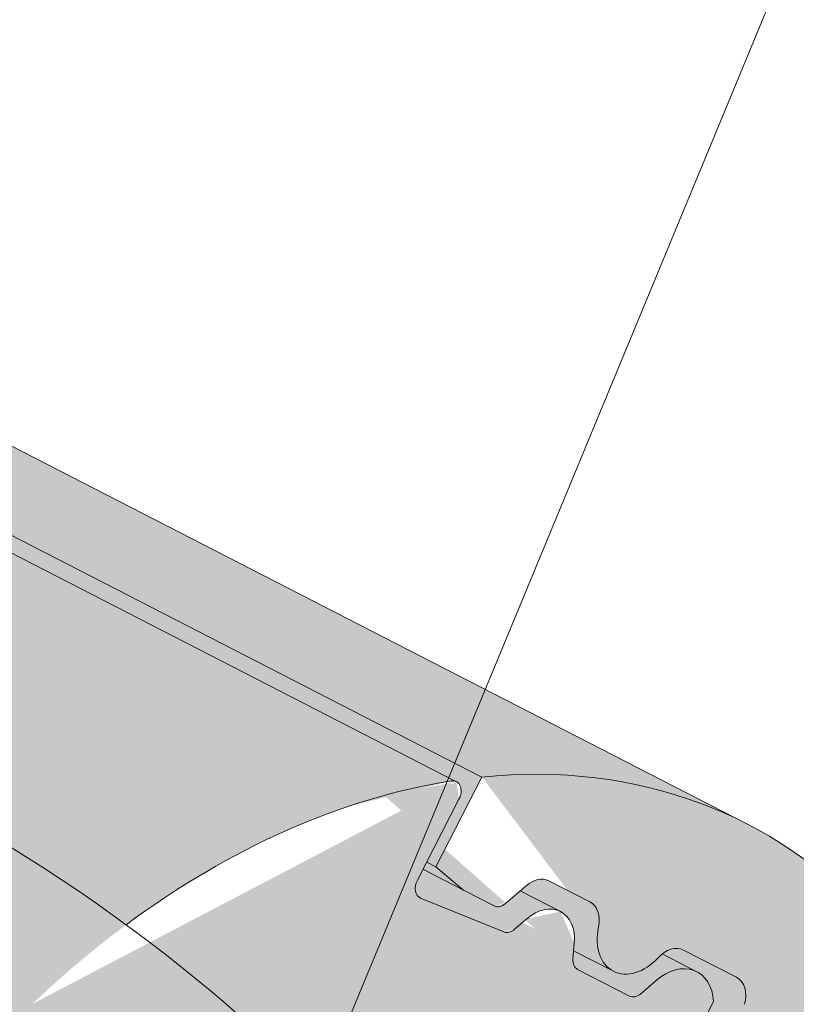
# Paper-space layout 'Elrendezés1' of a CAD drawing. Units: metres. Extents: x 6 to 283, y 7 to 197.
# Drawn here: x 120 to 125, y 121 to 128 of the extents above; entities that cross this region are included whole.
import ezdxf

# ---------------------------------------------------------------- set-up
doc = ezdxf.new("R2010")
doc.units = ezdxf.units.M
doc.header["$LTSCALE"] = 0.05
doc.layers.get('0').update_dxf_attribs({"linetype": 'CONTINUOUS'})

psp = doc.layouts.new('Elrendezés1')

# ---------------------------------------------------------------- hatches: boundary and pattern name
at = {"linetype": 'Continuous', "lineweight": 9, "true_color": 0x96363a}
h = psp.add_hatch(color=17, dxfattribs=at)
h.dxf.hatch_style = 1
edge = h.paths.add_edge_path()
edge.add_spline(control_points=[(119.4758667473077, 120.8829889912181), (119.2977028533175, 121.0009069793113), (119.1153650788531, 121.1127379531597), (118.6601644594828, 121.3710152651378), (118.383179437588, 121.5104470344841), (118.1004111098081, 121.6357201005805)], knot_values=[-15.66483384577618, -15.66483384577618, -15.66483384577618, -15.66483384577618, -9.278267852786936, -9.278267852786936, -6.101325317890594e-06, -6.101325317890594e-06, -6.101325317890594e-06, -6.101325317890594e-06], degree=3, periodic=0)
edge.add_ellipse((116.5169250802844, 117.1886214847399), major_axis=(5.912419372061064, -3.036988173977138), ratio=0.7071067811865472, start_angle=95.38157852951392, end_angle=110.3541367448811)
edge.add_spline(control_points=[(116.4738456076919, 122.1646230078551), (116.4559263650996, 122.1685918029631), (116.4364712328845, 122.1734091213871), (116.4026458231127, 122.1818572702057), (116.3813686313809, 122.1872170970485), (116.351810300473, 122.1941544912115), (116.3423810203065, 122.1962927601199), (116.3262286570806, 122.1997948551791), (116.3196012597863, 122.2011875574164), (116.3121964194492, 122.2026896773517), (116.311454010809, 122.2028396888595), (116.3099633597656, 122.2031397091782), (116.3092151753916, 122.203289697486), (116.3069112215255, 122.2037497402831), (116.30535536692, 122.2040578377518), (116.2965151367729, 122.2057940055491), (116.2892473796028, 122.2071658095501), (116.2694874410448, 122.2107583089715), (116.2573838856268, 122.2128147945021), (116.2074424057835, 122.2208967566123), (116.1737719366748, 122.2255001759743), (116.1402600426523, 122.2315164869996)], knot_values=[-3.229731892711857, -3.229731892711857, -3.229731892711857, -3.229731892711857, -2.685582960873966, -2.685582960873966, -2.116326002444113, -2.116326002444113, -1.844330571164863, -1.844330571164863, -1.657776771941325, -1.657776771941325, -1.636991348620693, -1.636991348620693, -1.61605066412869, -1.61605066412869, -1.572519164328064, -1.572519164328064, -1.3688266122044, -1.3688266122044, -1.021448178979862, -1.021448178979862, -1.832760507959151e-05, -1.832760507959151e-05, -1.832760507959151e-05, -1.832760507959151e-05], degree=3, periodic=0)
edge.add_ellipse((116.5169250802844, 117.1886214847399), major_axis=(5.912419372061064, -3.036988173977138), ratio=0.7071067811865472, start_angle=113.3946620696078, end_angle=152.9643082105876)
edge.add_ellipse((110.4923802590199, 123.6558356992666), major_axis=(2.390126980194903, -1.227718623522674), ratio=0.7071067811865472, start_angle=270, end_angle=332.96430821058806, ccw=False)
edge.add_line((109.6242520949398, 121.9657607036729), (105.2710087106995, 124.2018586264389))
edge.add_spline(control_points=[(105.2710087106995, 124.2018586264389), (105.06202079897, 124.3269999945498), (104.8415575922024, 124.4838709913266), (104.3747335507263, 124.9105458075085), (104.1489336690067, 125.1814648296476), (103.8240432897874, 125.7594001318251), (103.7414359391244, 126.0170982153069), (103.6900112440317, 126.3291985763801), (103.6865069754803, 126.3828825188055), (103.6747583745413, 126.5222643940804), (103.6613571799282, 126.6192778372024), (103.6233149216708, 126.8220298027463), (103.597683873481, 126.927442284961), (103.490711758666, 127.2906806240077), (103.3833296129966, 127.5414437734946), (103.2541603186179, 127.7794561445813)], knot_values=[-25.45398980698394, -25.45398980698394, -25.45398980698394, -25.45398980698394, -22.48794049209011, -22.48794049209011, -18.914544058563, -18.914544058563, -15.62216031345949, -15.62216031345949, -14.36253968489265, -14.36253968489265, -11.412710034128, -11.412710034128, -8.153255518216667, -8.153255518216667, -0.02932500750173447, -0.02932500750173447, -0.02932500750173447, -0.02932500750173447], degree=3, periodic=0)
edge.add_spline(control_points=[(103.2541603186179, 127.7794561445813), (102.9757710778741, 128.2911287476559), (102.6263220705053, 128.7665889659378), (101.8232636189413, 129.6484697317964), (101.359767134043, 130.0569781540859), (100.86705175894, 130.414429352357)], knot_values=[-35.73888908413742, -35.73888908413742, -35.73888908413742, -35.73888908413742, -18.27506432687561, -18.27506432687561, -0.01375658599058728, -0.01375658599058728, -0.01375658599058728, -0.01375658599058728], degree=3, periodic=0)
edge.add_spline(control_points=[(100.773644268827, 130.5642621470697), (100.7744117133274, 130.5460583833646), (100.7790185655049, 130.5281555687931), (100.7942936899842, 130.4923684060901), (100.8056926039309, 130.4746975211199), (100.8330312785952, 130.4421654420436), (100.8493810354419, 130.4272562465048), (100.8670542116162, 130.4144360606245)], knot_values=[-1.814066931324257, -1.814066931324257, -1.814066931324257, -1.814066931324257, -1.267468810272693, -1.267468810272693, -0.6501835417112074, -0.6501835417112074, -7.211292962328031e-06, -7.211292962328031e-06, -7.211292962328031e-06, -7.211292962328031e-06], degree=3, periodic=0)
edge.add_ellipse((100.5061212285247, 130.6178656381013), major_axis=(0.251592313704749, -0.1292335393181874), ratio=0.7071067811865474, start_angle=21.88618028178994, end_angle=89.9999999999995)
edge.add_line((100.597503140532, 130.795768269217), (99.86990745608324, 131.1695068946518))
edge.add_ellipse((99.77852554407463, 130.9916042635368), major_axis=(0.2515923137047281, -0.1292335393181767), ratio=0.7071067811865474, start_angle=89.9999999999995, end_angle=158.6763137364968)
edge.add_ellipse((99.22539394317681, 131.5005693233277), major_axis=(0.4402865489832724, -0.2261586938068089), ratio=0.7071067811865474, start_angle=201.323686263494, end_angle=338.6763137364995, ccw=False)
edge.add_ellipse((98.48949851826166, 131.6537291208887), major_axis=(0.2515923137047232, -0.1292335393181742), ratio=0.7071067811865474, start_angle=21.3236862635018, end_angle=89.9999999999995)
edge.add_line((98.58088043027067, 131.8316317520035), (98.01708418548827, 132.1212327461461))
edge.add_ellipse((97.92570227348011, 131.9433301150308), major_axis=(0.2515923137047268, -0.129233539318176), ratio=0.7071067811865472, start_angle=89.9999999999995, end_angle=149.9999999999941)
edge.add_line((97.75350789441879, 132.1442009586587), (97.54644894262353, 132.0538225478076))
edge.add_ellipse((97.46035175309333, 132.1542579696217), major_axis=(0.1257961568523656, -0.06461676965908954), ratio=0.7071067811865475, start_angle=269.9999999999996, end_angle=329.9999999999916, ccw=False)
edge.add_line((97.41466079708829, 132.0653066540645), (97.00903526172479, 132.2736612846213))
edge.add_ellipse((97.10041717373423, 132.4515639157359), major_axis=(0.2515923137047251, -0.1292335393181751), ratio=0.7071067811865476, start_angle=260.7499999999958, end_angle=269.9999999999995, ccw=False)
edge.add_line((96.96978196462055, 132.2967479958965), (96.58627543113488, 132.5530675225726))
edge.add_line((96.58627543113488, 132.5530675225726), (96.90336314558016, 133.1703750121415))
edge.add_ellipse((97.55611964042248, 126.7032343024891), major_axis=(-7.547769411141788, 3.877006179545283), ratio=0.7071067811865475, start_angle=207.0356917894102, end_angle=294.6243183521632, ccw=False)
edge.add_ellipse((106.3221218219456, 125.5730990214129), major_axis=(-0.7547769411141699, 0.3877006179545238), ratio=0.7071067811865471, start_angle=27.03569178941218, end_angle=90.00000000000112)
edge.add_line((106.0479760859197, 125.0393911280678), (110.1268526109863, 122.9442251748072))
edge.add_ellipse((110.4009983470124, 123.4779330681521), major_axis=(-0.7547769411141642, 0.3877006179545208), ratio=0.7071067811865474, start_angle=90.00000000000112, end_angle=152.9643082105879)
edge.add_ellipse((116.4255431682768, 117.0107188536254), major_axis=(-7.547769411141796, 3.877006179545287), ratio=0.7071067811865475, start_angle=207.0356917892216, end_angle=332.9643082105862, ccw=False)
edge.add_ellipse((125.1915453497998, 115.8805835725493), major_axis=(-0.7547769411141699, 0.3877006179545238), ratio=0.7071067811865471, start_angle=27.03569178940953, end_angle=89.99999999999801)
edge.add_line((124.9173996137744, 115.346875679204), (127.0948542967001, 114.2283988416734))
edge.add_line((127.0948542967001, 114.2283988416734), (127.0948542967001, 112.9917673280126))
edge.add_line((127.0948542967001, 112.9917673280126), (123.7569277753379, 114.7063350426922))
edge.add_spline(control_points=[(123.7569277753083, 114.706335042716), (123.6569026437216, 114.7830057535832), (123.5605121024294, 114.864234208184), (123.1742010443525, 115.2236082474092), (122.9403671409149, 115.5270158651768), (122.6257385722161, 116.1353267764866), (122.5567823568575, 116.3971055608645), (122.5212175420743, 116.6723828430658), (122.5217526548467, 116.6838054745885), (122.5115161158823, 116.7886827968974), (122.5057614938989, 116.8351248046012), (122.479662082757, 117.0100591956335), (122.4515713818283, 117.1375639419236), (122.3432620957975, 117.5192496524579), (122.2388791541679, 117.7674909208156), (122.1061915511506, 118.015770310857), (122.1021096855801, 118.0233241843942), (122.0956726301301, 118.0351290559209)], knot_values=[-37.61498207521387, -37.61498207521387, -37.61498207521387, -37.61498207521387, -35.12633789905134, -35.12633789905134, -27.14789376616006, -27.14789376616006, -19.741972629851, -19.741972629851, -17.52369684325213, -17.52369684325213, -15.75084308072291, -15.75084308072291, -10.82483663900226, -10.82483663900226, -0.7223210038023379, -0.7223210038023379, -0.1832772510276457, -0.1832772510276457, -0.1832772510276457, -0.1832772510276457], degree=3, periodic=0)
edge.add_spline(control_points=[(122.0960903265826, 118.0353569109126), (121.752279338384, 118.6482745085995), (121.3172450756325, 119.1948051648004), (120.5040780761372, 120.076947858325), (120.0026377662669, 120.5309498951212), (119.4758667439379, 120.8829889611361)], knot_values=[-36.38442081458756, -36.38442081458756, -36.38442081458756, -36.38442081458756, -19.0930884706572, -19.0930884706572, -0.09671543821400275, -0.09671543821400275, -0.09671543821400275, -0.09671543821400275], degree=3, periodic=0)
at = {"linetype": 'Continuous', "lineweight": 9}
h = psp.add_hatch(dxfattribs=at)
h.set_pattern_fill('AR-SAND', color=256, scale=0.025)
h.set_pattern_definition([(37.50000000000001, (145.8064296585008, -106.3502782117684), (-0.04000078239960114, 1.223533093323356), [0, -0.9652000000000002, 0, -1.0795, 0, -1.031875]), (7.499999999999999, (145.8064296585008, -106.3502782117684), (1.123808207845007, 1.792062751420886), [0, -0.5207, 0, -0.8699500000000001, 0, -0.333375]), (327.5, (145.0253796585008, -106.3502782117684), (1.977480925603645, 0.003592961696364405), [0, -0.3175, 0, -1.143, 0, -1.49225]), (317.5, (145.0253796585008, -106.3502782117684), (1.908891131180743, 0.5573233081430408), [0, -0.15875, 0, -0.7493, 0, -0.8572500000000001])])
edge = h.paths.add_edge_path()
edge.add_spline(control_points=[(118.1004111098081, 121.6357201005805), (118.383179437588, 121.5104470344841), (118.6601644594828, 121.3710152651378), (119.1153650788531, 121.1127379531597), (119.2977028533175, 121.0009069793113), (119.4758667473077, 120.8829889912181)], knot_values=[-15.66483384577618, -15.66483384577618, -15.66483384577618, -15.66483384577618, -6.386572094314563, -6.386572094314563, -6.101325318752515e-06, -6.101325318752515e-06, -6.101325318752515e-06, -6.101325318752515e-06], degree=3, periodic=0)
edge.add_ellipse((116.5169250802844, 117.1886214847399), major_axis=(5.912419372061064, -3.036988173977138), ratio=0.7071067811865472, start_angle=95.38157852951392, end_angle=110.3541367448811)
edge.add_spline(control_points=[(116.1402600426523, 122.2315164869996), (116.1737719366748, 122.2255001759743), (116.2074424057835, 122.2208967566123), (116.2573838856268, 122.2128147945021), (116.2694874410448, 122.2107583089715), (116.2892473796028, 122.2071658095501), (116.2965151367729, 122.2057940055491), (116.30535536692, 122.2040578377518), (116.3069112215255, 122.2037497402831), (116.3092151753916, 122.203289697486), (116.3099633597656, 122.2031397091782), (116.311454010809, 122.2028396888595), (116.3121964194492, 122.2026896773517), (116.3196012597863, 122.2011875574164), (116.3262286570806, 122.1997948551791), (116.3423810203065, 122.1962927601199), (116.351810300473, 122.1941544912115), (116.3813686313809, 122.1872170970485), (116.4026458231127, 122.1818572702057), (116.4364712328845, 122.1734091213871), (116.4559263650996, 122.1685918029631), (116.4738456076919, 122.1646230078551)], knot_values=[-3.229731892711857, -3.229731892711857, -3.229731892711857, -3.229731892711857, -2.208302041337074, -2.208302041337074, -1.860923608112536, -1.860923608112536, -1.657231055988873, -1.657231055988873, -1.613699556188246, -1.613699556188246, -1.592758871696244, -1.592758871696244, -1.571973448375612, -1.571973448375612, -1.385419649152073, -1.385419649152073, -1.113424217872823, -1.113424217872823, -0.5441672594429701, -0.5441672594429701, -1.832760507980424e-05, -1.832760507980424e-05, -1.832760507980424e-05, -1.832760507980424e-05], degree=3, periodic=0)
edge.add_ellipse((116.5169250802844, 117.1886214847399), major_axis=(5.912419372061064, -3.036988173977138), ratio=0.7071067811865472, start_angle=113.3946620696078, end_angle=152.9643082105876)
edge.add_ellipse((110.4923802590199, 123.6558356992666), major_axis=(2.390126980194902, -1.227718623522674), ratio=0.7071067811865474, start_angle=270, end_angle=332.96430821058806, ccw=False)
edge.add_line((109.6242520949395, 121.9657607036731), (105.2710087106995, 124.2018586264389))
edge.add_spline(control_points=[(105.2710087106995, 124.2018586264389), (105.06202079897, 124.3269999945498), (104.8415575922024, 124.4838709913266), (104.3747335507263, 124.9105458075085), (104.1489336690067, 125.1814648296476), (103.8240432897874, 125.7594001318251), (103.7414359391244, 126.0170982153069), (103.6900112440317, 126.3291985763801), (103.6865069754803, 126.3828825188055), (103.6747583745413, 126.5222643940804), (103.6613571799282, 126.6192778372024), (103.6233149216708, 126.8220298027463), (103.597683873481, 126.927442284961), (103.490711758666, 127.2906806240077), (103.3833296129966, 127.5414437734946), (103.2541603186179, 127.7794561445813)], knot_values=[-25.45398980698394, -25.45398980698394, -25.45398980698394, -25.45398980698394, -22.48794049209011, -22.48794049209011, -18.914544058563, -18.914544058563, -15.62216031345949, -15.62216031345949, -14.36253968489265, -14.36253968489265, -11.412710034128, -11.412710034128, -8.153255518216667, -8.153255518216667, -0.02932500750173447, -0.02932500750173447, -0.02932500750173447, -0.02932500750173447], degree=3, periodic=0)
edge.add_spline(control_points=[(103.2541603186179, 127.7794561445813), (102.9757710778741, 128.2911287476559), (102.6263220705053, 128.7665889659378), (101.8232636189413, 129.6484697317964), (101.359767134043, 130.0569781540859), (100.86705175894, 130.414429352357)], knot_values=[-35.73888908413742, -35.73888908413742, -35.73888908413742, -35.73888908413742, -18.27506432687561, -18.27506432687561, -0.01375658599058728, -0.01375658599058728, -0.01375658599058728, -0.01375658599058728], degree=3, periodic=0)
edge.add_spline(control_points=[(100.773644268827, 130.5642621470697), (100.7744117133274, 130.5460583833646), (100.7790185655049, 130.5281555687931), (100.7942936899842, 130.4923684060901), (100.8056926039309, 130.4746975211199), (100.8330312785952, 130.4421654420436), (100.8493810354419, 130.4272562465048), (100.8670542116162, 130.4144360606245)], knot_values=[-1.814066931324257, -1.814066931324257, -1.814066931324257, -1.814066931324257, -1.267468810272693, -1.267468810272693, -0.6501835417112074, -0.6501835417112074, -7.211292962328031e-06, -7.211292962328031e-06, -7.211292962328031e-06, -7.211292962328031e-06], degree=3, periodic=0)
edge.add_ellipse((100.5061212285247, 130.6178656381013), major_axis=(0.251592313704749, -0.1292335393181874), ratio=0.7071067811865474, start_angle=21.88618028178994, end_angle=89.9999999999995)
edge.add_line((100.597503140532, 130.795768269217), (99.84599979915552, 131.1817873617141))
edge.add_ellipse((99.77852554407463, 130.9916042635368), major_axis=(0.2515923137047281, -0.1292335393181767), ratio=0.7071067811865474, start_angle=89.9999999999995, end_angle=146.9753391273796)
edge.add_ellipse((99.77852554407463, 130.9916042635368), major_axis=(0.2515923137047281, -0.1292335393181767), ratio=0.7071067811865474, start_angle=146.9753391273796, end_angle=158.6763137364968)
edge.add_ellipse((99.22539394317681, 131.5005693233277), major_axis=(0.4402865489832724, -0.2261586938068089), ratio=0.7071067811865472, start_angle=269.9999999999934, end_angle=338.6763137364995, ccw=False)
edge.add_ellipse((99.22539394317681, 131.5005693233277), major_axis=(0.4402865489832724, -0.2261586938068089), ratio=0.7071067811865472, start_angle=201.323686263494, end_angle=269.9999999999934, ccw=False)
edge.add_ellipse((98.48949851826166, 131.6537291208887), major_axis=(0.2515923137047232, -0.1292335393181742), ratio=0.7071067811865474, start_angle=21.3236862635018, end_angle=89.9999999999995)
edge.add_line((98.5808804302707, 131.8316317520035), (98.0170841854883, 132.1212327461461))
edge.add_ellipse((97.92570227348011, 131.9433301150308), major_axis=(0.2515923137047268, -0.129233539318176), ratio=0.7071067811865472, start_angle=89.9999999999995, end_angle=149.9999999999941)
edge.add_line((97.75350789441879, 132.1442009586587), (97.54644894262361, 132.0538225478076))
edge.add_ellipse((97.46035175309333, 132.1542579696217), major_axis=(0.1257961568523656, -0.06461676965908954), ratio=0.7071067811865475, start_angle=269.9999999999996, end_angle=329.9999999999916, ccw=False)
edge.add_line((97.41466079708854, 132.0653066540644), (97.0090352617249, 132.2736612846213))
edge.add_ellipse((97.10041717373423, 132.4515639157359), major_axis=(0.2515923137047251, -0.1292335393181751), ratio=0.7071067811865476, start_angle=260.7499999999958, end_angle=269.9999999999995, ccw=False)
edge.add_line((96.96978196462058, 132.2967479958964), (96.58627543113488, 132.5530675225726))
edge.add_line((96.58627543113488, 132.5530675225726), (96.90336314558016, 133.1703750121415))
edge.add_ellipse((97.55611964042248, 126.7032343024891), major_axis=(-7.547769411141788, 3.877006179545283), ratio=0.7071067811865475, start_angle=269.9999999999994, end_angle=294.6243183521632, ccw=False)
edge.add_ellipse((97.55611964042248, 126.7032343024891), major_axis=(-7.547769411141788, 3.877006179545283), ratio=0.7071067811865475, start_angle=257.2986749279685, end_angle=269.9999999999994, ccw=False)
edge.add_ellipse((97.55611964042248, 126.7032343024891), major_axis=(-7.547769411141788, 3.877006179545283), ratio=0.7071067811865475, start_angle=246.8592515413475, end_angle=257.2986749279685, ccw=False)
edge.add_ellipse((97.55611964042248, 126.7032343024891), major_axis=(-7.547769411141788, 3.877006179545283), ratio=0.7071067811865475, start_angle=245.06437697753552, end_angle=246.8592515413475, ccw=False)
edge.add_ellipse((97.55611964042248, 126.7032343024891), major_axis=(-7.547769411141788, 3.877006179545283), ratio=0.7071067811865475, start_angle=207.0356917894102, end_angle=245.06437697753552, ccw=False)
edge.add_ellipse((106.3221218219456, 125.5730990214129), major_axis=(-0.7547769411141699, 0.3877006179545238), ratio=0.7071067811865471, start_angle=27.03569178941218, end_angle=90.00000000000112)
edge.add_line((106.0479760859197, 125.0393911280678), (110.1268526109858, 122.9442251748074))
edge.add_ellipse((110.4009983470124, 123.4779330681521), major_axis=(-0.7547769411141642, 0.3877006179545208), ratio=0.7071067811865474, start_angle=90.00000000000112, end_angle=152.9643082105879)
edge.add_ellipse((116.4255431682768, 117.0107188536254), major_axis=(-7.547769411141796, 3.877006179545287), ratio=0.7071067811865475, start_angle=269.9999999999992, end_angle=332.9643082105862, ccw=False)
edge.add_ellipse((116.4255431682768, 117.0107188536254), major_axis=(-7.547769411141796, 3.877006179545287), ratio=0.7071067811865475, start_angle=257.2986749279725, end_angle=269.9999999999992, ccw=False)
edge.add_ellipse((116.4255431682768, 117.0107188536254), major_axis=(-7.547769411141796, 3.877006179545287), ratio=0.7071067811865475, start_angle=246.8592515412024, end_angle=257.2986749279725, ccw=False)
edge.add_ellipse((116.4255431682768, 117.0107188536254), major_axis=(-7.547769411141796, 3.877006179545287), ratio=0.7071067811865475, start_angle=245.06437697753609, end_angle=246.8592515412024, ccw=False)
edge.add_ellipse((116.4255431682768, 117.0107188536254), major_axis=(-7.547769411141796, 3.877006179545287), ratio=0.7071067811865475, start_angle=242.998142204818, end_angle=245.06437697753609, ccw=False)
edge.add_ellipse((116.4255431682768, 117.0107188536254), major_axis=(-7.547769411141796, 3.877006179545287), ratio=0.7071067811865475, start_angle=207.0356917892216, end_angle=242.998142204818, ccw=False)
edge.add_ellipse((125.1915453497998, 115.8805835725493), major_axis=(-0.7547769411141699, 0.3877006179545238), ratio=0.7071067811865471, start_angle=27.03569178940953, end_angle=89.99999999999801)
edge.add_line((124.9173996137739, 115.3468756792042), (127.0948542967001, 114.2283988416734))
edge.add_line((127.0948542967001, 114.2283988416734), (127.0948542967001, 112.9917673280126))
edge.add_line((127.0948542967001, 112.9917673280126), (123.7569277753377, 114.7063350426923))
edge.add_spline(control_points=[(123.7569277753083, 114.706335042716), (123.6569026437216, 114.7830057535832), (123.5605121024294, 114.864234208184), (123.1742010443525, 115.2236082474092), (122.9403671409149, 115.5270158651768), (122.6257385722161, 116.1353267764866), (122.5567823568575, 116.3971055608645), (122.5212175420743, 116.6723828430658), (122.5217526548467, 116.6838054745885), (122.5115161158823, 116.7886827968974), (122.5057614938989, 116.8351248046012), (122.479662082757, 117.0100591956335), (122.4515713818283, 117.1375639419236), (122.3432620957975, 117.5192496524579), (122.2388791541679, 117.7674909208156), (122.1061915511506, 118.015770310857), (122.1021096855801, 118.0233241843942), (122.0956726301301, 118.0351290559209)], knot_values=[-37.61498207521387, -37.61498207521387, -37.61498207521387, -37.61498207521387, -35.12633789905134, -35.12633789905134, -27.14789376616006, -27.14789376616006, -19.741972629851, -19.741972629851, -17.52369684325213, -17.52369684325213, -15.75084308072291, -15.75084308072291, -10.82483663900226, -10.82483663900226, -0.7223210038023379, -0.7223210038023379, -0.1832772510276457, -0.1832772510276457, -0.1832772510276457, -0.1832772510276457], degree=3, periodic=0)
edge.add_spline(control_points=[(122.0960903265826, 118.0353569109126), (121.752279338384, 118.6482745085995), (121.3172450756325, 119.1948051648004), (120.5040780761372, 120.076947858325), (120.0026377662669, 120.5309498951212), (119.4758667439379, 120.8829889611361)], knot_values=[-36.38442081458756, -36.38442081458756, -36.38442081458756, -36.38442081458756, -19.0930884706572, -19.0930884706572, -0.09671543821400275, -0.09671543821400275, -0.09671543821400275, -0.09671543821400275], degree=3, periodic=0)
at = {"linetype": 'Continuous', "lineweight": 18, "true_color": 0xe36466}
h = psp.add_hatch(color=13, dxfattribs=at)
h.dxf.hatch_style = 1
edge = h.paths.add_edge_path()
edge.add_ellipse((112.8511874494719, 121.5674334883168), major_axis=(2.741457360258679, 5.337078933450723), ratio=0.7071067811865472, start_angle=-24.62431835215735, end_angle=53.36965729330056)
edge.add_line((115.7116598554171, 126.8433788546897), (125.0273565736646, 122.0582546973326))
edge.add_ellipse((122.285899213399, 116.7211757638849), major_axis=(2.741457360258678, 5.337078933450721), ratio=0.7071067811865471, start_angle=5.088887490341627e-13, end_angle=24.6243181264492)
edge.add_line((123.2055946775198, 122.3806068536684), (116.9157868365937, 125.6114453357537))
at = {"linetype": 'Continuous', "lineweight": 18, "true_color": 0xbc4b50}
h = psp.add_hatch(color=15, dxfattribs=at)
h.dxf.hatch_style = 1
edge = h.paths.add_edge_path()
edge.add_ellipse((112.8511874494719, 121.5674334883168), major_axis=(2.741457360258679, 5.337078933450723), ratio=0.7071067811865475, start_angle=-27.00185779517968, end_angle=-24.62431835215709)
edge.add_line((116.9157868365937, 125.6114453357537), (123.2055946792122, 122.3806068527991))
edge.add_line((123.2055946792123, 122.3806068527991), (122.8885069647669, 121.7632993632299))
edge.add_line((122.8885069647669, 121.7632993632298), (122.8256088863407, 121.7956077480593))
edge.add_line((122.8256088863407, 121.7956077480594), (123.047474255237, 122.2275360368462))
edge.add_ellipse((122.9845761768109, 122.259844421676), major_axis=(-0.04569095600431051, -0.08895131555751262), ratio=0.7071067811865472, start_angle=90.00000000001637, end_angle=180.0000000000009)
edge.add_line((123.0302671328148, 122.3487957372337), (117.0072203186093, 125.4426090808018))
at = {"linetype": 'Continuous', "lineweight": 18, "true_color": 0xe36466}
h = psp.add_hatch(color=13, dxfattribs=at)
h.dxf.hatch_style = 1
edge = h.paths.add_edge_path()
edge.add_ellipse((116.4255431682768, 117.0107188536254), major_axis=(-7.547769411141796, 3.877006179545287), ratio=0.7071067811865475, start_angle=257.2986749279721, end_angle=269.9999999999993)
edge.add_line((119.1670005285299, 122.3477977870791), (117.5154264060499, 123.1961494960462))
edge.add_ellipse((112.8511874494719, 121.5674334883168), major_axis=(2.741457360258679, 5.337078933450723), ratio=0.7071067811865475, start_angle=-53.36965729330051, end_angle=-27.00185779517968)
edge.add_line((117.0072203186093, 125.4426090808019), (123.0252725396445, 122.3513612724973))
edge.add_ellipse((122.9845761768109, 122.259844421676), major_axis=(-0.04569095600431051, -0.08895131555751262), ratio=0.7071067811865472, start_angle=180.0000000000009, end_angle=207.2340729313707)
edge.add_ellipse((122.285899213399, 116.7211757638849), major_axis=(2.741457360258677, 5.337078933450718), ratio=0.7071067811865474, start_angle=27.2340951098946, end_angle=55.09765732374048)
h = psp.add_hatch(color=13, dxfattribs=at)
h.dxf.hatch_style = 1
edge = h.paths.add_edge_path()
edge.add_ellipse((122.285899213399, 116.7211757638848), major_axis=(2.741457360258678, 5.337078933450722), ratio=0.7071067811865471, start_angle=2.2737367544323206e-13, end_angle=24.624318126449225, ccw=False)
edge.add_ellipse((122.285899213399, 116.7211757638848), major_axis=(2.741457360258678, 5.337078933450722), ratio=0.7071067811865471, start_angle=-53.36965729330058, end_angle=2.2737367544323206e-13, ccw=False)
edge.add_line((126.950138169977, 118.3498917716142), (124.9437038642405, 119.380521852961))
edge.add_ellipse((121.2351607462611, 114.6755943812153), major_axis=(2.787148316264216, 5.426030249010621), ratio=0.7071067811865471, start_angle=344.5499147667244, end_angle=347.9470942905581)
edge.add_ellipse((124.8776794988318, 119.730962148346), major_axis=(-0.0913819120086223, -0.1779026311150246), ratio=0.7071067811865472, start_angle=287.50000000001336, end_angle=347.9470942905568, ccw=False)
edge.add_line((124.7302265007921, 119.7390919039497), (125.0117895929941, 120.8185359468021))
edge.add_ellipse((124.8643365949542, 120.8266657024049), major_axis=(0.09138191200862275, 0.1779026311150244), ratio=0.7071067811865475, start_angle=287.5000000000139, end_angle=360)
edge.add_line((124.9557185069631, 121.0045683335198), (124.5919206647385, 121.1914376462373))
edge.add_ellipse((124.5005387527295, 121.0135350151224), major_axis=(0.09138191200862275, 0.1779026311150244), ratio=0.7071067811865475, start_angle=0, end_angle=56.97533912721846)
edge.add_ellipse((124.5005387527295, 121.0135350151224), major_axis=(0.09138191200862275, 0.1779026311150244), ratio=0.7071067811865475, start_angle=56.97533912721846, end_angle=68.6763137365039)
edge.add_ellipse((124.2696639082849, 121.3569688605754), major_axis=(-0.1599183460150898, -0.3113296044512926), ratio=0.7071067811865472, start_angle=2.3874235921539366e-12, end_angle=68.67631373650119, ccw=False)
edge.add_ellipse((124.2696639082849, 121.3569688605754), major_axis=(-0.1599183460150898, -0.3113296044512926), ratio=0.7071067811865472, start_angle=-68.67631126830622, end_angle=2.3874235921539366e-12, ccw=False)
edge.add_ellipse((123.856025239823, 121.3445974437984), major_axis=(0.09138191200862275, 0.1779026311150244), ratio=0.7071067811865475, start_angle=291.3236819441553, end_angle=359.9999870228513)
edge.add_line((123.9474071803237, 121.5225000602782), (123.6655090579326, 121.6673005573494))
edge.add_ellipse((123.5741271174323, 121.4893979408695), major_axis=(0.09138191200862267, 0.1779026311150241), ratio=0.7071067811865474, start_angle=-1.29771486311266e-05, end_angle=59.99999406060322)
edge.add_line((123.5108754206279, 121.6343090330842), (123.3673663582255, 121.511287426545))
edge.add_ellipse((123.3357404877383, 121.5837429537202), major_axis=(-0.04569095600431133, -0.08895131555751207), ratio=0.7071067811865474, start_angle=2.595429731400145e-05, end_angle=60.00001187878581, ccw=False)
edge.add_line((123.2900495602264, 121.4947916235273), (123.0872367925438, 121.5989689388061))
edge.add_ellipse((123.1786186760609, 121.776871584556), major_axis=(-0.09138191200862351, -0.1779026311150237), ratio=0.7071067811865475, start_angle=-9.249987370482813, end_angle=1.2977149026482948e-05, ccw=False)
edge.add_line((123.0682042880737, 121.6116689790188), (122.8885069647667, 121.7632993632294))
edge.add_line((122.8885069647667, 121.7632993632294), (123.205594679333, 122.3806068530341))
at = {"linetype": 'Continuous', "lineweight": 9, "true_color": 0xbc4b50}
h = psp.add_hatch(color=15, dxfattribs=at)
h.dxf.hatch_style = 1
edge = h.paths.add_edge_path()
edge.add_line((121.8562167498154, 118.3337910991346), (121.9019526848963, 118.3601967535652))
edge.add_spline(control_points=[(121.9019526848963, 118.3601967535653), (121.9444723436671, 118.2931369460026), (121.9861282040829, 118.2250700204037), (122.0267133742706, 118.1560851226002)], knot_values=[-35.24075651747934, -35.24075651747934, -35.24075651747934, -35.24075651747934, -33.26544320664932, -33.26544320664932, -33.26544320664932, -33.26544320664932], degree=3, periodic=0)
edge.add_line((122.0267133742706, 118.1560851226002), (121.9636359308169, 118.1277826501693))
edge.add_arc((119.3193522199805, 116.8799813531899), 2.923909099157914, 385.2619833633076, 389.815877525033)
edge = h.paths.add_edge_path()
edge.add_spline(control_points=[(121.5542795709193, 118.8641407756073), (121.6736120893916, 118.7041131209982), (121.7907372218059, 118.5356000321533), (121.9019526848963, 118.3601967535653)], knot_values=[-33.26544320664922, -33.26544320664922, -33.26544320664922, -33.26544320664922, -28.09876522842036, -28.09876522842036, -28.09876522842036, -28.09876522842036], degree=3, periodic=0)
edge.add_line((121.9019526848963, 118.3601967535653), (121.8562167498154, 118.3337910991346))
edge.add_arc((119.3193522199805, 116.8799813531899), 2.923909099157914, 389.815877525033, 399.4324193414429)
edge.add_arc((119.5548591914877, 114.5848728810252), 4.618802864854113, 424.0262841501138, 424.7460775030922)
edge.add_line((121.5253820984657, 118.7622380048155), (121.5542795709193, 118.8641407756073))
edge = h.paths.add_edge_path()
edge.add_line((110.9795760547849, 121.5076487988622), (111.5742987928168, 121.5934600931883))
edge.add_ellipse((110.4923802590199, 123.6558356992666), major_axis=(2.390126980194903, -1.227718623522674), ratio=0.7071067811865472, start_angle=315.1419045187545, end_angle=332.9643082105881)
edge.add_ellipse((116.5169250802844, 117.1886214847399), major_axis=(5.912419372061064, -3.036988173977138), ratio=0.7071067811865472, start_angle=113.39466206960779, end_angle=152.9643082105876, ccw=False)
edge.add_spline(control_points=[(116.1402600426523, 122.2315164869996), (116.151485331352, 122.2295012374849), (116.1627284123498, 122.2276445159602), (116.1741185049211, 122.2258395713679)], knot_values=[-0.3421608803500996, -0.3421608803500996, -0.3421608803500996, -0.3421608803500996, -1.83276050795822e-05, -1.83276050795822e-05, -1.83276050795822e-05, -1.83276050795822e-05], degree=3, periodic=0)
edge.add_line((116.1741185049099, 122.2258395713698), (114.2830867028407, 119.8106259333761))
edge.add_line((114.2830867028407, 119.8106259333761), (110.9795760547849, 121.5076487988622))
edge = h.paths.add_edge_path()
edge.add_spline(control_points=[(116.1741185049212, 122.2258395713679), (116.1967323106342, 122.222256047698), (116.2199256041932, 122.2188766175039), (116.2573838856268, 122.2128147945021), (116.2694874410448, 122.2107583089715), (116.2892473796028, 122.2071658095501), (116.2965151367729, 122.2057940055491), (116.30535536692, 122.2040578377518), (116.3069112215255, 122.2037497402831), (116.3092151753916, 122.203289697486), (116.3099633597656, 122.2031397091782), (116.311454010809, 122.2028396888595), (116.3121964194492, 122.2026896773517), (116.3196012597863, 122.2011875574164), (116.3262286570806, 122.1997948551791), (116.3423810203065, 122.1962927601199), (116.351810300473, 122.1941544912115), (116.3813686313809, 122.1872170970485), (116.4026458231127, 122.1818572702057), (116.4364712328845, 122.1734091213871), (116.4559263650996, 122.1685918029631), (116.4738456076919, 122.1646230078551)], knot_values=[-3.229731892711857, -3.229731892711857, -3.229731892711857, -3.229731892711857, -2.55044459408211, -2.55044459408211, -2.203066160857572, -2.203066160857572, -1.999373608733909, -1.999373608733909, -1.955842108933282, -1.955842108933282, -1.93490142444128, -1.93490142444128, -1.914116001120648, -1.914116001120648, -1.72756220189711, -1.72756220189711, -1.455566770617859, -1.455566770617859, -0.8863098121880064, -0.8863098121880064, -0.3421608803501162, -0.3421608803501162, -0.3421608803501162, -0.3421608803501162], degree=3, periodic=0)
edge.add_ellipse((116.5169250802844, 117.1886214847399), major_axis=(5.912419372061064, -3.036988173977138), ratio=0.7071067811865472, start_angle=95.38157852951392, end_angle=110.3541367448811)
edge.add_spline(control_points=[(118.1004111098081, 121.6357201005805), (118.383179437588, 121.5104470344841), (118.6601644594828, 121.3710152651378), (119.1153650788531, 121.1127379531597), (119.2977028533175, 121.0009069793113), (119.4758667473077, 120.8829889912181)], knot_values=[-15.66483384577618, -15.66483384577618, -15.66483384577618, -15.66483384577618, -6.386572094314563, -6.386572094314563, -6.101325318752515e-06, -6.101325318752515e-06, -6.101325318752515e-06, -6.101325318752515e-06], degree=3, periodic=0)
edge.add_spline(control_points=[(119.4758667439379, 120.8829889611361), (120.0026377662669, 120.5309498951212), (120.5040780761372, 120.076947858325), (121.1315727763792, 119.3962268435919), (121.3462793640978, 119.1430738416479), (121.5542795709193, 118.8641407756072)], knot_values=[-28.09876522842036, -28.09876522842036, -28.09876522842036, -28.09876522842036, -9.102392195977156, -9.102392195977156, -0.09671543821400164, -0.09671543821400164, -0.09671543821400164, -0.09671543821400164], degree=3, periodic=0)
edge.add_line((121.5542795709193, 118.8641407756073), (121.5253820984657, 118.7622380048155))
edge.add_arc((119.5548591914878, 114.5848728810252), 4.618802864854114, 424.7460775030926, 462.0948996156718)
edge.add_arc((118.6637351482367, 117.9863440425077), 1.11743574703659, 312.98465872191593, 453.93381906845104, ccw=False)
edge.add_line((119.4256056469076, 117.1688992480352), (119.213628073772, 117.2777927334529))
edge.add_arc((119.0280780780479, 117.6127646109273), 0.3829294446917012, 298.983256106983, 422.8103046695626)
edge.add_line((119.2030530764736, 117.9533798036856), (117.7478538910976, 118.700919785999))
edge.add_arc((117.3979038942462, 118.0196894004823), 0.7658588893834124, 422.8103046695632, 500.0039837850809)
edge.add_line((116.8111877206085, 118.511933212063), (114.2830867028407, 119.8106259333761))
edge.add_line((114.2830867028407, 119.8106259333761), (116.1741185049098, 122.2258395713697))
at = {"linetype": 'Continuous', "lineweight": 18, "true_color": 0xe36466}
h = psp.add_hatch(color=13, dxfattribs=at)
h.dxf.hatch_style = 1
edge = h.paths.add_edge_path()
edge.add_ellipse((116.4255431682764, 117.010718853625), major_axis=(-7.547769411141796, 3.877006179545287), ratio=0.7071067811865475, start_angle=246.8592515412053, end_angle=257.2986749279731)
edge.add_ellipse((122.285899213399, 116.7211757638848), major_axis=(2.741457360258677, 5.337078933450718), ratio=0.7071067811865474, start_angle=27.23409510989461, end_angle=55.09765732374052, ccw=False)
edge.add_ellipse((122.9845761768109, 122.259844421676), major_axis=(-0.04569095600431051, -0.08895131555751262), ratio=0.7071067811865472, start_angle=180.0000000000061, end_angle=207.2340729313707, ccw=False)
edge.add_ellipse((122.9845761768109, 122.259844421676), major_axis=(-0.04569095600431051, -0.08895131555751262), ratio=0.7071067811865472, start_angle=90.00000000001643, end_angle=180.0000000000061, ccw=False)
edge.add_line((123.0474742552368, 122.2275360368458), (122.7621383233408, 121.6720430304053))
edge.add_ellipse((122.8250364017669, 121.6397346455755), major_axis=(0.04569095600431138, 0.08895131555751218), ratio=0.7071067811865475, start_angle=89.99999999998423, end_angle=183.550025693394)
edge.add_line((122.7833277704801, 121.5489534820901), (123.3619209025935, 121.313142430229))
edge.add_ellipse((123.3974531269835, 121.4064408462122), major_axis=(0.04569095600431138, 0.08895131555751218), ratio=0.7071067811865475, start_angle=183.550025693394, end_angle=240.0000118787426)
edge.add_line((123.4290789974709, 121.3339853190373), (123.5139670371152, 121.4067546817393))
edge.add_ellipse((123.6088445896842, 121.1893880497286), major_axis=(0.1370728680129366, 0.2668539466725414), ratio=0.7071067811865474, start_angle=-1.0174971976084635e-11, end_angle=59.99999604042148, ccw=False)
edge.add_ellipse((123.6088445896842, 121.1893880497286), major_axis=(0.1370728680129366, 0.2668539466725414), ratio=0.7071067811865474, start_angle=-60.00000395957272, end_angle=-1.0174971976084635e-11, ccw=False)
edge.add_line((123.840795023306, 121.2388753576921), (123.8314182898125, 121.1312707874556))
edge.add_ellipse((123.9087351032645, 121.1477665825372), major_axis=(0.04569095600431138, 0.08895131555751218), ratio=0.7071067811865475, start_angle=120.0000118787159, end_angle=180.0000259546842)
edge.add_line((123.863044175753, 121.0588152523441), (124.2260788201393, 120.8723379657437))
edge.add_ellipse((124.266265135142, 120.964116809014), major_axis=(0.04569095600431138, 0.08895131555751218), ratio=0.7071067811865475, start_angle=180.0000259546842, end_angle=240.0000118787352)
edge.add_line((124.2978910056298, 120.8916612818394), (124.4044977312425, 120.983048755447))
edge.add_ellipse((124.5183508037267, 120.7222088050934), major_axis=(0.1644874416155205, 0.3202247360070428), ratio=0.7071067811865472, start_angle=0.012135056159877422, end_angle=59.99999814760349, ccw=False)
edge.add_ellipse((124.5183508037267, 120.7222088050934), major_axis=(0.1644874416155205, 0.3202247360070428), ratio=0.7071067811865472, start_angle=-50.30402857592338, end_angle=0.012135056159877422, ccw=False)
edge.add_line((124.7976388703272, 120.8372465185582), (124.3937596286991, 120.0509729753695))
edge.add_line((124.3937596286991, 120.0509729753695), (124.1074121172605, 120.0900198274655))
edge.add_ellipse((124.3985852557984, 121.0312717020611), major_axis=(0.4569095600418814, 0.8895131555727221), ratio=0.7071067811865474, start_angle=181.0278868497742, end_angle=194.0000024832265, ccw=False)
edge.add_ellipse((121.2351607462611, 114.6755943812153), major_axis=(2.787148316264211, 5.42603024901061), ratio=0.7071067811865474, start_angle=1.027883834490261, end_angle=15.45008523327578)
edge.add_ellipse((121.2351607462611, 114.6755943812153), major_axis=(2.787148316264211, 5.42603024901061), ratio=0.7071067811865474, start_angle=15.45008523327578, end_angle=27.78241000414268)
at = {"linetype": 'Continuous', "lineweight": 18, "true_color": 0xbc4b50}
h = psp.add_hatch(color=15, dxfattribs=at)
h.dxf.hatch_style = 1
edge = h.paths.add_edge_path()
edge.add_line((122.8003086543213, 121.7463531664345), (122.8256088863407, 121.7956077480594))
edge.add_line((122.8256088863407, 121.7956077480594), (122.8885069647649, 121.7632993632308))
edge.add_line((122.8885069647649, 121.7632993632308), (123.0721335930504, 121.6083533924962))
edge.add_ellipse((123.1786186760609, 121.776871584556), major_axis=(-0.09138191200862351, -0.1779026311150237), ratio=0.7071067811865475, start_angle=-9.249987370482774, end_angle=1.29771490382376e-05)
edge.add_line((123.0827215104154, 121.6012882699574), (122.8003086543213, 121.7463531664345))
edge = h.paths.add_edge_path()
edge.add_ellipse((122.8250364017669, 121.6397346455755), major_axis=(0.04569095600431138, 0.08895131555751218), ratio=0.7071067811865475, start_angle=89.99999999998431, end_angle=183.550025693394, ccw=False)
edge.add_line((122.7621383233408, 121.6720430304053), (122.8003086543213, 121.7463531664345))
edge.add_line((122.8003086543213, 121.7463531664345), (123.0827215104154, 121.6012882699574))
edge.add_line((123.0827215104154, 121.6012882699574), (123.0872367926426, 121.5989689387559))
edge.add_line((123.0872367926426, 121.5989689387558), (123.2900495602264, 121.4947916235272))
edge.add_ellipse((123.3357404877383, 121.5837429537202), major_axis=(-0.04569095600431133, -0.08895131555751207), ratio=0.7071067811865474, start_angle=2.595429731314208e-05, end_angle=60.00001187878573)
edge.add_line((123.3673663582255, 121.511287426545), (123.4690527648613, 121.5984570094139))
edge.add_line((123.4690527648613, 121.5984570094139), (123.7459174576979, 121.4562419964008))
edge.add_ellipse((123.6088445896842, 121.1893880497286), major_axis=(0.1370728680129366, 0.2668539466725414), ratio=0.7071067811865474, start_angle=-1.017777498068325e-11, end_angle=59.99999604042156)
edge.add_line((123.513967037115, 121.4067546817392), (123.4290789974708, 121.3339853190372))
edge.add_ellipse((123.3974531269835, 121.4064408462122), major_axis=(0.04569095600431138, 0.08895131555751218), ratio=0.7071067811865475, start_angle=183.550025693394, end_angle=240.0000118787425, ccw=False)
edge.add_line((123.3557444956961, 121.315659682727), (122.7833277704801, 121.5489534820901))
edge = h.paths.add_edge_path()
edge.add_line((123.4690527648613, 121.5984570094139), (123.5108754206279, 121.6343090330842))
edge.add_ellipse((123.5741271174323, 121.4893979408695), major_axis=(0.09138191200862267, 0.1779026311150241), ratio=0.7071067811865474, start_angle=-1.2977148571735597e-05, end_angle=59.99999406060323, ccw=False)
edge.add_line((123.6655090579326, 121.6673005573493), (123.9474071803237, 121.5225000602781))
edge.add_ellipse((123.856025239823, 121.3445974437984), major_axis=(0.09138191200862275, 0.1779026311150244), ratio=0.7071067811865475, start_angle=291.3236819441553, end_angle=359.99998702285137, ccw=False)
edge.add_ellipse((124.2696639082849, 121.3569688605754), major_axis=(-0.1599183460150898, -0.3113296044512926), ratio=0.7071067811865472, start_angle=-68.6763112683062, end_angle=2.442665995363981e-12)
edge.add_line((124.1097455622618, 121.0456392561288), (123.8362004255778, 121.1861491375969))
edge.add_line((123.8362004255778, 121.1861491375969), (123.840795023306, 121.2388753576921))
edge.add_ellipse((123.6088445896842, 121.1893880497286), major_axis=(0.1370728680129366, 0.2668539466725414), ratio=0.7071067811865474, start_angle=-60.00000395957266, end_angle=-1.017777498068325e-11)
edge.add_line((123.7459174576966, 121.4562419964014), (123.4690527648613, 121.5984570094139))
edge = h.paths.add_edge_path(flags=17)
edge.add_ellipse((123.9087351032645, 121.1477665825372), major_axis=(0.04569095600431138, 0.08895131555751218), ratio=0.7071067811865475, start_angle=120.00001187871581, end_angle=180.0000259546842, ccw=False)
edge.add_line((123.8314182898125, 121.1312707874555), (123.8362004255778, 121.1861491375969))
edge.add_line((123.8362004255778, 121.1861491375969), (124.1097455622782, 121.0456392561204))
edge.add_ellipse((124.2696639082849, 121.3569688605754), major_axis=(-0.1599183460150898, -0.3113296044512926), ratio=0.7071067811865472, start_angle=2.442665995363981e-12, end_angle=68.67631373650121)
edge.add_ellipse((124.5005387527295, 121.0135350151224), major_axis=(0.09138191200862275, 0.1779026311150244), ratio=0.7071067811865475, start_angle=56.975339127218376, end_angle=68.67631373650391, ccw=False)
edge.add_line((124.4448698556729, 121.1646689723272), (124.6827902838772, 121.0424581680297))
edge.add_ellipse((124.5183508037267, 120.7222088050934), major_axis=(0.1644874416155205, 0.3202247360070428), ratio=0.7071067811865472, start_angle=0.01213505615991274, end_angle=59.99999814760351)
edge.add_line((124.4044977312427, 120.9830487554471), (124.2978910056298, 120.8916612818394))
edge.add_ellipse((124.266265135142, 120.964116809014), major_axis=(0.04569095600431138, 0.08895131555751218), ratio=0.7071067811865475, start_angle=180.0000259546842, end_angle=240.0000118787351, ccw=False)
edge.add_line((124.2205742076294, 120.8751654788213), (123.863044175753, 121.0588152523441))
edge = h.paths.add_edge_path()
edge.add_ellipse((124.5005387527295, 121.0135350151224), major_axis=(0.09138191200862275, 0.1779026311150244), ratio=0.7071067811865475, start_angle=0, end_angle=56.975339127218376, ccw=False)
edge.add_line((124.5919206647386, 121.1914376462373), (124.9557185069631, 121.0045683335198))
edge.add_ellipse((124.8643365949542, 120.8266657024049), major_axis=(0.09138191200862275, 0.1779026311150244), ratio=0.7071067811865475, start_angle=287.5000000000139, end_angle=360, ccw=False)
edge.add_line((125.0117895929941, 120.8185359468022), (124.7302265007921, 119.7390919039498))
edge.add_ellipse((124.8776794988318, 119.730962148346), major_axis=(-0.0913819120086223, -0.1779026311150246), ratio=0.7071067811865472, start_angle=287.5000000000134, end_angle=347.9470942905568)
edge.add_ellipse((121.2351607462611, 114.6755943812153), major_axis=(2.787148316264216, 5.426030249010621), ratio=0.7071067811865471, start_angle=344.54991476672444, end_angle=347.9470942905582, ccw=False)
edge.add_line((124.9437038642405, 119.380521852961), (122.8994753428446, 120.4305654059816))
edge.add_ellipse((121.2351607462611, 114.6755943812153), major_axis=(2.787148316264211, 5.42603024901061), ratio=0.7071067811865474, start_angle=1.0278838344901828, end_angle=15.450085233275786, ccw=False)
edge.add_ellipse((124.3985852557984, 121.0312717020611), major_axis=(0.4569095600418814, 0.8895131555727221), ratio=0.7071067811865474, start_angle=181.0278868497743, end_angle=194.0000024832265)
edge.add_line((124.1074121172605, 120.0900198274655), (124.3937596286991, 120.0509729753695))
edge.add_line((124.3937596286991, 120.0509729753695), (124.7976388703765, 120.8372465186542))
edge.add_ellipse((124.5183508037267, 120.7222088050934), major_axis=(0.1644874416155205, 0.3202247360070428), ratio=0.7071067811865472, start_angle=-50.30402857592336, end_angle=0.01213505646321044)
edge.add_line((124.6827902838759, 121.0424581680304), (124.4448698556729, 121.1646689723272))

# ---------------------------------------------------------------- linework, layer by layer
at = {"linetype": 'Continuous', "lineweight": 9}
psp.add_line((121.6991835085859, 119.2940217662392), (126.3405671553308, 130.49953171582), dxfattribs=at)
at = {"linetype": 'Continuous', "lineweight": 9, "extrusion": (0.4569095600431132, 0.8895131555751207, 0)}
for p, q in [((115.592644838321, 126.9045124070819), (125.0273566022483, 122.0582546826502)), ((116.9157868365934, 125.6114453357539), (123.2055947078027, 122.3806068381132)), ((117.007220318609, 125.442609080802), (123.0302671614057, 122.3487957225477)), ((123.2055946817811, 122.3806068577999), (122.8885069639074, 121.7632993615567)), ((122.7621383233407, 121.6720430304051), (123.0474742552371, 122.2275360368464)), ((122.8885069933569, 121.7632993485442), (122.8256088958709, 121.7956077431641)), ((122.8885069771834, 121.763299352752), (123.0682042880739, 121.6116689790186)), ((123.0872367926426, 121.5989689387558), (122.8003086638515, 121.7463531615392)), ((123.3673663582263, 121.5112874265457), (123.5108754206278, 121.6343090330841)), ((123.665509057933, 121.6673005573492), (123.9474071803238, 121.5225000602781)), ((123.0872367925444, 121.5989689388057), (123.2900495602261, 121.4947916235274)), ((123.4690527743913, 121.5984570045188), (123.7459174862875, 121.4562419817154)), ((123.3557444956964, 121.3156596827269), (122.7833277704798, 121.5489534820902)), ((123.5139670371155, 121.4067546817396), (123.4290789974713, 121.3339853190377)), ((123.8314182898125, 121.1312707874561), (123.840795023306, 121.2388753576921)), ((124.1097455908601, 121.045639241439), (123.8362004351079, 121.1861491327017)), ((124.4448698556729, 121.1646689723272), (124.6828382673113, 121.0424335207385)), ((124.5919206647382, 121.1914376462375), (124.9557185069628, 121.0045683335199)), ((124.2205742076301, 120.875165478821), (123.8630441757527, 121.0588152523442)), ((124.4044977312416, 120.9830487554462), (124.2978910056299, 120.8916612818395)), ((124.3937596298923, 120.0509729776924), (124.7976388686674, 120.837246515327))]:
    psp.add_line(p, q, dxfattribs=at)
at = {"linetype": 'Continuous', "lineweight": 18, "extrusion": (0, 0, -1)}
psp.add_ellipse((116.4255431682768, 117.0107188536254), major_axis=(-7.547769411141796, 3.877006179545287), ratio=0.7071067811865475, start_param=0.4718618372796683, end_param=2.669730816313479, dxfattribs=at)
at = {"linetype": 'Continuous', "lineweight": 9, "extrusion": (0, 0, -1)}
for centre, major_axis, ratio, start_param, end_param in [((122.285899213399, 116.7211757638849), (2.741457360258678, 5.337078933450721), 0.7071067811865475, 5.853409879814526, 7.214661547608686), ((122.285899213399, 116.7211757638849), (2.741457360258674, 5.337078933450715), 0.7071067811865472, 5.321549776744748, 5.807860678710639), ((122.9845761768109, 122.259844421676), (-0.04569095600431049, -0.0889513155575126), 0.7071067811865475, 2.66626841220911, 4.712388980384404), ((123.5741271174323, 121.4893979408695), (0.09138191200862267, 0.1779026311150241), 0.7071067811865474, 5.235987859645018, 6.283185533673557), ((122.8250364017669, 121.6397346455755), (0.04569095600431135, 0.08895131555751215), 0.7071067811865475, 3.079633016709672, 4.712388980384965), ((123.1786186760609, 121.7768715845561), (-0.09138191200862351, -0.1779026311150237), 0.7071067811865474, 6.283185080685608, 6.444628042562403), ((123.3357404877383, 121.5837429537202), (-0.04569095600431133, -0.08895131555751207), 0.7071067811865474, 5.235987548659066, 6.283184854191643), ((123.6088445896842, 121.1893880497286), (0.1370728680129366, 0.2668539466725414), 0.7071067811865474, 5.235987825090669, 7.330382927483764), ((123.856025239823, 121.3445974437985), (0.09138191200862271, 0.1779026311150243), 0.7071067811865475, 2.26493971438914e-07, 1.198627868221321), ((123.3974531269835, 121.4064408462122), (0.04569095600431135, 0.08895131555751215), 0.7071067811865475, 2.094394895070027, 3.079633016709672), ((124.5005387527295, 121.0135350151224), (0.09138191200862271, 0.1779026311150243), 0.7071067811865475, 5.084557514344984, 6.283185307179586), ((123.9087351032645, 121.1477665825373), (0.04569095600431135, 0.08895131555751215), 0.7071067811865475, 3.141592200595098, 4.188789997463688), ((124.8643365949542, 120.8266657024049), (0.09138191200862271, 0.1779026311150243), 0.7071067811865475, -6.123233995736765e-17, 1.265363707695646), ((124.266265135142, 120.964116809014), (0.04569095600431135, 0.08895131555751215), 0.7071067811865475, 2.094394895070157, 3.141592200595098)]:
    psp.add_ellipse(centre, major_axis=major_axis, ratio=ratio, start_param=start_param, end_param=end_param, dxfattribs=at)
at = {"linetype": 'Continuous', "lineweight": 9, "extrusion": (0, 0, -0.9999999999999998)}
for centre, major_axis, ratio, start_param, end_param in [((124.2696639082849, 121.3569688605755), (-0.1599183460150898, -0.3113296044512925), 0.7071067811865472, 5.084557514345031, 7.481813056936012), ((124.5183508037267, 120.7222088050934), (0.1644874416155204, 0.3202247360070428), 0.7071067811865474, 5.235987788313406, 7.161156232846763)]:
    psp.add_ellipse(centre, major_axis=major_axis, ratio=ratio, start_param=start_param, end_param=end_param, dxfattribs=at)
at = {"linetype": 'Continuous', "lineweight": 18}
psp.add_open_spline([(122.0960903265826, 118.0353569109126), (121.752279338384, 118.6482745085995), (121.3172450756325, 119.1948051648004), (120.5040780761372, 120.076947858325), (120.0026377662669, 120.5309498951212), (119.4758667439379, 120.8829889611361)], degree=3, knots=[-36.38442081458756, -36.38442081458756, -36.38442081458756, -36.38442081458756, -19.0930884706572, -19.0930884706572, -0.09671543821400275, -0.09671543821400275, -0.09671543821400275, -0.09671543821400275], dxfattribs=at)

doc.saveas('drawing.dxf')
